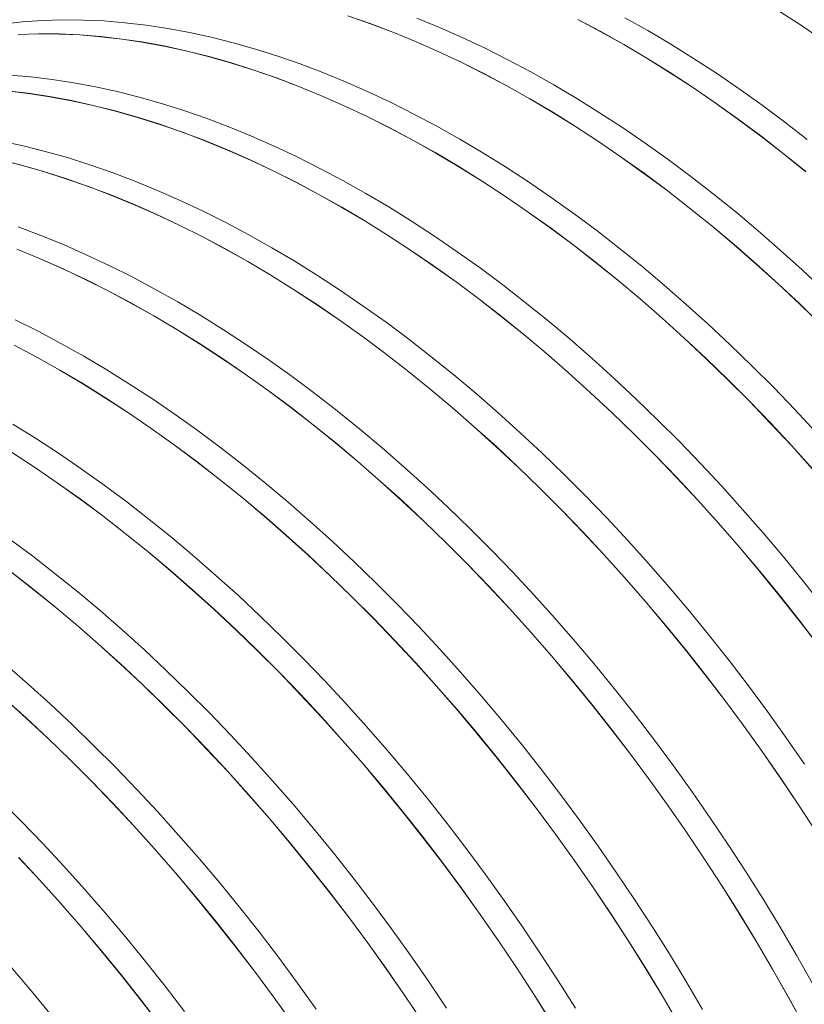
# Model space of a CAD drawing. Units: millimetres. Extents: x 348 to 47982, y -16149 to 12765.
# Drawn here: x 17432 to 17789, y -3198 to -2750 of the extents above; entities that cross this region are included whole.
import ezdxf

# ---------------------------------------------------------------- set-up
doc = ezdxf.new("R2010")
doc.units = ezdxf.units.MM
doc.header["$LTSCALE"] = 35

msp = doc.modelspace()

# ---------------------------------------------------------------- linework, layer by layer
at = {"color": 7, "linetype": 'Continuous', "lineweight": 15}
for p, q in [((17786.763, -2752.637), (17776.372, -2745.852)), ((17433.016, -2751.252), (17424.067, -2752.234)), ((17442.103, -2750.621), (17433.016, -2751.252)), ((17451.319, -2750.342), (17442.103, -2750.621)), ((17460.659, -2750.416), (17451.319, -2750.342)), ((17470.116, -2750.84), (17460.659, -2750.416)), ((17479.684, -2751.617), (17470.116, -2750.84)), ((17489.357, -2752.745), (17479.684, -2751.617)), ((17591.241, -2752.004), (17581.027, -2748.454)), ((17581.037, -2748.511), (17591.249, -2752.061)), ((17601.504, -2755.893), (17591.241, -2752.004)), ((17591.249, -2752.061), (17601.511, -2755.949)), ((17622.72, -2753.819), (17612.414, -2749.595)), ((17696.049, -2755.64), (17685.643, -2750.105)), ((17685.646, -2750.159), (17696.05, -2755.693)), ((17717.372, -2755.196), (17706.959, -2749.342)), ((17499.127, -2754.223), (17489.357, -2752.745)), ((17508.988, -2756.05), (17499.127, -2754.223)), ((17518.934, -2758.225), (17508.988, -2756.05)), ((17611.81, -2760.117), (17601.504, -2755.893)), ((17601.511, -2755.949), (17611.816, -2760.172)), ((17633.062, -2758.376), (17622.72, -2753.819)), ((17706.462, -2761.494), (17696.049, -2755.64)), ((17696.05, -2755.693), (17706.462, -2761.547)), ((17727.785, -2761.365), (17717.372, -2755.196)), ((17797.132, -2759.723), (17786.763, -2752.637)), ((17440.409, -2756.641), (17431.193, -2756.919)), ((17431.215, -2756.978), (17440.43, -2756.699)), ((17449.749, -2756.714), (17440.409, -2756.641)), ((17440.43, -2756.699), (17449.769, -2756.772)), ((17459.206, -2757.139), (17449.749, -2756.714)), ((17449.769, -2756.772), (17459.225, -2757.197)), ((17468.774, -2757.915), (17459.206, -2757.139)), ((17459.225, -2757.197), (17468.792, -2757.974)), ((17478.447, -2759.043), (17468.774, -2757.915)), ((17468.792, -2757.974), (17478.463, -2759.101)), ((17488.217, -2760.521), (17478.447, -2759.043)), ((17478.463, -2759.101), (17488.232, -2760.579)), ((17498.078, -2762.348), (17488.217, -2760.521)), ((17488.232, -2760.579), (17498.093, -2762.406)), ((17528.957, -2760.747), (17518.934, -2758.225)), ((17539.05, -2763.614), (17528.957, -2760.747)), ((17622.152, -2764.674), (17611.81, -2760.117)), ((17611.816, -2760.172), (17622.157, -2764.729)), ((17643.432, -2763.262), (17633.062, -2758.376)), ((17508.024, -2764.523), (17498.078, -2762.348)), ((17498.093, -2762.406), (17508.037, -2764.581)), ((17518.047, -2767.045), (17508.024, -2764.523)), ((17508.037, -2764.581), (17518.059, -2767.103)), ((17549.207, -2766.823), (17539.05, -2763.614)), ((17632.522, -2769.56), (17622.152, -2764.674)), ((17622.157, -2764.729), (17632.526, -2769.614)), ((17653.824, -2768.474), (17643.432, -2763.262)), ((17716.875, -2767.663), (17706.462, -2761.494)), ((17706.462, -2761.547), (17716.874, -2767.715)), ((17738.191, -2767.844), (17727.785, -2761.365)), ((17528.14, -2769.912), (17518.047, -2767.045)), ((17518.059, -2767.103), (17528.151, -2769.969)), ((17538.297, -2773.121), (17528.14, -2769.912)), ((17528.151, -2769.969), (17538.307, -2773.178)), ((17559.421, -2770.374), (17549.207, -2766.823)), ((17642.914, -2774.772), (17632.522, -2769.56)), ((17632.526, -2769.614), (17642.916, -2774.826)), ((17664.229, -2774.009), (17653.824, -2768.474)), ((17716.874, -2767.715), (17727.279, -2774.193)), ((17727.281, -2774.142), (17716.875, -2767.663)), ((17748.582, -2774.629), (17738.191, -2767.844)), ((17548.511, -2776.672), (17538.297, -2773.121)), ((17538.307, -2773.178), (17548.52, -2776.728)), ((17569.684, -2774.262), (17559.421, -2770.374)), ((17579.991, -2778.486), (17569.684, -2774.262)), ((17674.642, -2779.863), (17664.229, -2774.009)), ((17727.279, -2774.193), (17737.669, -2780.978)), ((17737.673, -2780.928), (17727.281, -2774.142)), ((17436.955, -2776.284), (17427.387, -2775.508)), ((17446.627, -2777.412), (17436.955, -2776.284)), ((17456.398, -2778.89), (17446.627, -2777.412)), ((17466.259, -2780.717), (17456.398, -2778.89)), ((17558.775, -2780.56), (17548.511, -2776.672)), ((17548.52, -2776.728), (17558.782, -2780.616)), ((17590.332, -2783.043), (17579.991, -2778.486)), ((17653.32, -2780.307), (17642.914, -2774.772)), ((17642.916, -2774.826), (17653.321, -2780.36)), ((17758.953, -2781.716), (17748.582, -2774.629)), ((17435.718, -2783.71), (17426.045, -2782.582)), ((17426.062, -2782.641), (17435.734, -2783.768)), ((17476.204, -2782.892), (17466.259, -2780.717)), ((17486.227, -2785.414), (17476.204, -2782.892)), ((17569.081, -2784.784), (17558.775, -2780.56)), ((17558.782, -2780.616), (17569.087, -2784.84)), ((17600.703, -2787.929), (17590.332, -2783.043)), ((17663.733, -2786.161), (17653.32, -2780.307)), ((17653.321, -2780.36), (17663.733, -2786.214)), ((17685.055, -2786.032), (17674.642, -2779.863)), ((17737.669, -2780.978), (17748.038, -2788.064)), ((17748.043, -2788.014), (17737.673, -2780.928)), ((17769.294, -2789.1), (17758.953, -2781.716)), ((17445.488, -2785.188), (17435.718, -2783.71)), ((17435.734, -2783.768), (17445.503, -2785.246)), ((17455.349, -2787.015), (17445.488, -2785.188)), ((17445.503, -2785.246), (17455.363, -2787.073)), ((17465.295, -2789.19), (17455.349, -2787.015)), ((17455.363, -2787.073), (17465.307, -2789.248)), ((17496.321, -2788.281), (17486.227, -2785.414)), ((17579.423, -2789.341), (17569.081, -2784.784)), ((17569.087, -2784.84), (17579.427, -2789.396)), ((17674.146, -2792.33), (17663.733, -2786.161)), ((17663.733, -2786.214), (17674.145, -2792.382)), ((17695.461, -2792.511), (17685.055, -2786.032)), ((17475.317, -2791.712), (17465.295, -2789.19)), ((17465.307, -2789.248), (17475.329, -2791.77)), ((17485.411, -2794.579), (17475.317, -2791.712)), ((17475.329, -2791.77), (17485.422, -2794.636)), ((17506.478, -2791.491), (17496.321, -2788.281)), ((17516.692, -2795.041), (17506.478, -2791.491)), ((17589.793, -2794.227), (17579.423, -2789.341)), ((17579.427, -2789.396), (17589.796, -2794.281)), ((17611.094, -2793.141), (17600.703, -2787.929)), ((17684.552, -2798.809), (17674.146, -2792.33)), ((17748.038, -2788.064), (17758.379, -2795.447)), ((17758.385, -2795.398), (17748.043, -2788.014)), ((17779.601, -2796.775), (17769.294, -2789.1)), ((17495.568, -2797.789), (17485.411, -2794.579)), ((17485.422, -2794.636), (17495.578, -2797.845)), ((17526.955, -2798.929), (17516.692, -2795.041)), ((17600.184, -2799.44), (17589.793, -2794.227)), ((17589.796, -2794.281), (17600.187, -2799.493)), ((17621.5, -2798.677), (17611.094, -2793.141)), ((17674.145, -2792.382), (17684.549, -2798.86)), ((17705.853, -2799.297), (17695.461, -2792.511)), ((17758.379, -2795.447), (17768.684, -2803.121)), ((17768.691, -2803.073), (17758.385, -2795.398)), ((17789.864, -2804.737), (17779.601, -2796.775)), ((17505.782, -2801.339), (17495.568, -2797.789)), ((17495.578, -2797.845), (17505.79, -2801.395)), ((17537.261, -2803.153), (17526.955, -2798.929)), ((17610.59, -2804.975), (17600.184, -2799.44)), ((17600.187, -2799.493), (17610.591, -2805.028)), ((17631.913, -2804.53), (17621.5, -2798.677)), ((17684.549, -2798.86), (17694.94, -2805.645)), ((17694.943, -2805.595), (17684.552, -2798.809)), ((17716.223, -2806.384), (17705.853, -2799.297)), ((17433.475, -2807.56), (17423.529, -2805.384)), ((17516.045, -2805.227), (17505.782, -2801.339)), ((17505.79, -2801.395), (17516.052, -2805.283)), ((17526.351, -2809.451), (17516.045, -2805.227)), ((17516.052, -2805.283), (17526.357, -2809.507)), ((17547.603, -2807.71), (17537.261, -2803.153)), ((17621.003, -2810.828), (17610.59, -2804.975)), ((17610.591, -2805.028), (17621.003, -2810.881)), ((17642.326, -2810.699), (17631.913, -2804.53)), ((17694.94, -2805.645), (17705.309, -2812.731)), ((17705.314, -2812.682), (17694.943, -2805.595)), ((17768.684, -2803.121), (17778.946, -2811.082)), ((17778.954, -2811.035), (17768.691, -2803.073)), ((17443.498, -2810.082), (17433.475, -2807.56)), ((17453.591, -2812.948), (17443.498, -2810.082)), ((17536.693, -2814.008), (17526.351, -2809.451)), ((17526.357, -2809.507), (17536.698, -2814.063)), ((17557.973, -2812.596), (17547.603, -2807.71)), ((17726.565, -2813.767), (17716.223, -2806.384)), ((17432.588, -2816.38), (17422.565, -2813.858)), ((17422.578, -2813.915), (17432.6, -2816.437)), ((17463.748, -2816.158), (17453.591, -2812.948)), ((17547.063, -2818.894), (17536.693, -2814.008)), ((17536.698, -2814.063), (17547.067, -2818.949)), ((17568.365, -2817.809), (17557.973, -2812.596)), ((17631.416, -2816.997), (17621.003, -2810.828)), ((17621.003, -2810.881), (17631.415, -2817.049)), ((17652.732, -2817.178), (17642.326, -2810.699)), ((17705.309, -2812.731), (17715.649, -2820.114)), ((17715.655, -2820.065), (17705.314, -2812.682)), ((17736.871, -2821.442), (17726.565, -2813.767)), ((17778.946, -2811.082), (17789.159, -2819.323)), ((17789.168, -2819.277), (17778.954, -2811.035)), ((17442.682, -2819.246), (17432.588, -2816.38)), ((17432.6, -2816.437), (17442.692, -2819.303)), ((17473.962, -2819.708), (17463.748, -2816.158)), ((17557.455, -2824.107), (17547.063, -2818.894)), ((17547.067, -2818.949), (17557.457, -2824.16)), ((17578.771, -2823.344), (17568.365, -2817.809)), ((17631.415, -2817.049), (17641.82, -2823.528)), ((17641.822, -2823.476), (17631.416, -2816.997)), ((17663.123, -2823.964), (17652.732, -2817.178)), ((17452.839, -2822.456), (17442.682, -2819.246)), ((17442.692, -2819.303), (17452.848, -2822.513)), ((17463.052, -2826.006), (17452.839, -2822.456)), ((17452.848, -2822.513), (17463.061, -2826.062)), ((17484.225, -2823.597), (17473.962, -2819.708)), ((17494.532, -2827.821), (17484.225, -2823.597)), ((17589.184, -2829.198), (17578.771, -2823.344)), ((17641.82, -2823.528), (17652.21, -2830.312)), ((17652.214, -2830.262), (17641.822, -2823.476)), ((17715.649, -2820.114), (17725.954, -2827.788)), ((17725.961, -2827.74), (17715.655, -2820.065)), ((17747.134, -2829.404), (17736.871, -2821.442)), ((17473.316, -2829.894), (17463.052, -2826.006)), ((17463.061, -2826.062), (17473.323, -2829.95)), ((17504.873, -2832.377), (17494.532, -2827.821)), ((17567.861, -2829.642), (17557.455, -2824.107)), ((17557.457, -2824.16), (17567.862, -2829.695)), ((17673.494, -2831.051), (17663.123, -2823.964)), ((17725.954, -2827.788), (17736.217, -2835.749)), ((17736.225, -2835.702), (17725.961, -2827.74)), ((17483.622, -2834.118), (17473.316, -2829.894)), ((17473.323, -2829.95), (17483.628, -2834.174)), ((17515.244, -2837.263), (17504.873, -2832.377)), ((17578.274, -2835.496), (17567.861, -2829.642)), ((17567.862, -2829.695), (17578.274, -2835.548)), ((17599.597, -2835.366), (17589.184, -2829.198)), ((17652.21, -2830.312), (17662.579, -2837.398)), ((17662.584, -2837.349), (17652.214, -2830.262)), ((17683.835, -2838.434), (17673.494, -2831.051)), ((17757.348, -2837.646), (17747.134, -2829.404)), ((17493.964, -2838.675), (17483.622, -2834.118)), ((17483.628, -2834.174), (17493.969, -2838.73)), ((17588.687, -2841.664), (17578.274, -2835.496)), ((17578.274, -2835.548), (17588.686, -2841.716)), ((17610.002, -2841.846), (17599.597, -2835.366)), ((17736.217, -2835.749), (17746.429, -2843.99)), ((17746.439, -2843.944), (17736.225, -2835.702)), ((17504.334, -2843.561), (17493.964, -2838.675)), ((17493.969, -2838.73), (17504.338, -2843.616)), ((17525.635, -2842.476), (17515.244, -2837.263)), ((17662.579, -2837.398), (17672.92, -2844.781)), ((17672.926, -2844.733), (17662.584, -2837.349)), ((17694.142, -2846.11), (17683.835, -2838.434)), ((17767.505, -2846.164), (17757.348, -2837.646)), ((17441.496, -2848.264), (17431.233, -2844.375)), ((17514.726, -2848.774), (17504.334, -2843.561)), ((17504.338, -2843.616), (17514.728, -2848.828)), ((17536.041, -2848.011), (17525.635, -2842.476)), ((17588.686, -2841.716), (17599.09, -2848.195)), ((17599.093, -2848.144), (17588.687, -2841.664)), ((17620.394, -2848.631), (17610.002, -2841.846)), ((17672.92, -2844.781), (17683.225, -2852.455)), ((17683.232, -2852.408), (17672.926, -2844.733)), ((17746.429, -2843.99), (17756.585, -2852.507)), ((17756.596, -2852.462), (17746.439, -2843.944)), ((17451.802, -2852.488), (17441.496, -2848.264)), ((17525.131, -2854.309), (17514.726, -2848.774)), ((17514.728, -2848.828), (17525.133, -2854.362)), ((17546.454, -2853.865), (17536.041, -2848.011)), ((17599.09, -2848.195), (17609.481, -2854.979)), ((17609.484, -2854.929), (17599.093, -2848.144)), ((17630.764, -2855.718), (17620.394, -2848.631)), ((17704.405, -2854.071), (17694.142, -2846.11)), ((17777.599, -2854.951), (17767.505, -2846.164)), ((17440.893, -2858.786), (17430.587, -2854.562)), ((17430.594, -2854.618), (17440.899, -2858.841)), ((17462.144, -2857.044), (17451.802, -2852.488)), ((17535.544, -2860.163), (17525.131, -2854.309)), ((17525.133, -2854.362), (17535.544, -2860.215)), ((17556.867, -2860.034), (17546.454, -2853.865)), ((17609.481, -2854.979), (17619.85, -2862.066)), ((17619.855, -2862.016), (17609.484, -2854.929)), ((17683.225, -2852.455), (17693.487, -2860.416)), ((17693.495, -2860.369), (17683.232, -2852.408)), ((17714.619, -2862.314), (17704.405, -2854.071)), ((17756.585, -2852.507), (17766.678, -2861.293)), ((17766.689, -2861.249), (17756.596, -2852.462)), ((17787.622, -2864.001), (17777.599, -2854.951)), ((17451.234, -2863.342), (17440.893, -2858.786)), ((17440.899, -2858.841), (17451.239, -2863.397)), ((17472.514, -2861.931), (17462.144, -2857.044)), ((17641.106, -2863.102), (17630.764, -2855.718)), ((17461.605, -2868.229), (17451.234, -2863.342)), ((17451.239, -2863.397), (17461.608, -2868.283)), ((17482.906, -2867.143), (17472.514, -2861.931)), ((17545.957, -2866.331), (17535.544, -2860.163)), ((17535.544, -2860.215), (17545.956, -2866.383)), ((17567.273, -2866.513), (17556.867, -2860.034)), ((17619.85, -2862.066), (17630.19, -2869.448)), ((17630.196, -2869.4), (17619.855, -2862.016)), ((17651.412, -2870.777), (17641.106, -2863.102)), ((17693.487, -2860.416), (17703.7, -2868.657)), ((17703.709, -2868.612), (17693.495, -2860.369)), ((17724.776, -2870.831), (17714.619, -2862.314)), ((17766.678, -2861.293), (17776.699, -2870.342)), ((17776.712, -2870.299), (17766.689, -2861.249)), ((17471.996, -2873.441), (17461.605, -2868.229)), ((17461.608, -2868.283), (17471.999, -2873.495)), ((17493.312, -2872.678), (17482.906, -2867.143)), ((17545.956, -2866.383), (17556.361, -2872.862)), ((17556.363, -2872.811), (17545.957, -2866.331)), ((17577.664, -2873.298), (17567.273, -2866.513)), ((17797.567, -2873.309), (17787.622, -2864.001)), ((17503.725, -2878.532), (17493.312, -2872.678)), ((17556.361, -2872.862), (17566.751, -2879.647)), ((17566.755, -2879.596), (17556.363, -2872.811)), ((17630.19, -2869.448), (17640.495, -2877.123)), ((17640.502, -2877.075), (17630.196, -2869.4)), ((17661.676, -2878.738), (17651.412, -2870.777)), ((17703.7, -2868.657), (17713.856, -2877.174)), ((17713.866, -2877.129), (17703.709, -2868.612)), ((17734.869, -2879.618), (17724.776, -2870.831)), ((17776.699, -2870.342), (17786.644, -2879.649)), ((17786.658, -2879.607), (17776.712, -2870.299)), ((17482.402, -2878.976), (17471.996, -2873.441)), ((17471.999, -2873.495), (17482.403, -2879.029)), ((17588.035, -2880.385), (17577.664, -2873.298)), ((17640.495, -2877.123), (17650.758, -2885.083)), ((17650.766, -2885.036), (17640.502, -2877.075)), ((17713.856, -2877.174), (17723.948, -2885.96)), ((17723.96, -2885.916), (17713.866, -2877.129)), ((17492.815, -2884.83), (17482.402, -2878.976)), ((17482.403, -2879.029), (17492.815, -2884.882)), ((17514.138, -2884.701), (17503.725, -2878.532)), ((17566.751, -2879.647), (17577.12, -2886.733)), ((17577.125, -2886.683), (17566.755, -2879.596)), ((17598.376, -2887.769), (17588.035, -2880.385)), ((17671.889, -2886.981), (17661.676, -2878.738)), ((17744.892, -2888.668), (17734.869, -2879.618)), ((17786.644, -2879.649), (17796.504, -2889.206)), ((17796.519, -2889.165), (17786.658, -2879.607)), ((17503.228, -2890.999), (17492.815, -2884.83)), ((17492.815, -2884.882), (17503.227, -2891.05)), ((17524.543, -2891.18), (17514.138, -2884.701)), ((17650.758, -2885.083), (17660.97, -2893.325)), ((17660.98, -2893.279), (17650.766, -2885.036)), ((17723.948, -2885.96), (17733.97, -2895.009)), ((17733.983, -2894.966), (17723.96, -2885.916)), ((17440.176, -2891.81), (17429.785, -2886.598)), ((17577.12, -2886.733), (17587.461, -2894.115)), ((17587.467, -2894.067), (17577.125, -2886.683)), ((17608.683, -2895.444), (17598.376, -2887.769)), ((17682.047, -2895.498), (17671.889, -2886.981)), ((17754.838, -2897.976), (17744.892, -2888.668)), ((17450.582, -2897.345), (17440.176, -2891.81)), ((17503.227, -2891.05), (17513.632, -2897.529)), ((17513.634, -2897.478), (17503.228, -2890.999)), ((17534.935, -2897.965), (17524.543, -2891.18)), ((17587.461, -2894.115), (17597.766, -2901.79)), ((17597.773, -2901.742), (17587.467, -2894.067)), ((17660.97, -2893.325), (17671.126, -2901.841)), ((17671.137, -2901.796), (17660.98, -2893.279)), ((17733.97, -2895.009), (17743.914, -2904.316)), ((17743.928, -2904.274), (17733.983, -2894.966)), ((17439.672, -2903.643), (17429.267, -2898.108)), ((17429.269, -2898.162), (17439.674, -2903.696)), ((17460.995, -2903.199), (17450.582, -2897.345)), ((17513.632, -2897.529), (17524.022, -2904.314)), ((17524.026, -2904.263), (17513.634, -2897.478)), ((17545.305, -2905.052), (17534.935, -2897.965)), ((17618.946, -2903.406), (17608.683, -2895.444)), ((17692.14, -2904.285), (17682.047, -2895.498)), ((17764.699, -2907.534), (17754.838, -2897.976)), ((17450.085, -2909.497), (17439.672, -2903.643)), ((17439.674, -2903.696), (17450.085, -2909.55)), ((17471.408, -2909.368), (17460.995, -2903.199)), ((17597.766, -2901.79), (17608.028, -2909.75)), ((17608.037, -2909.703), (17597.773, -2901.742)), ((17629.16, -2911.648), (17618.946, -2903.406)), ((17671.126, -2901.841), (17681.219, -2910.627)), ((17681.23, -2910.583), (17671.137, -2901.796)), ((17524.022, -2904.314), (17534.391, -2911.4)), ((17534.396, -2911.35), (17524.026, -2904.263)), ((17555.647, -2912.436), (17545.305, -2905.052)), ((17702.163, -2913.336), (17692.14, -2904.285)), ((17743.914, -2904.316), (17753.774, -2913.873)), ((17753.789, -2913.832), (17743.928, -2904.274)), ((17774.469, -2917.337), (17764.699, -2907.534)), ((17460.498, -2915.666), (17450.085, -2909.497)), ((17450.085, -2909.55), (17460.497, -2915.718)), ((17481.814, -2915.847), (17471.408, -2909.368)), ((17534.391, -2911.4), (17544.732, -2918.783)), ((17544.738, -2918.734), (17534.396, -2911.35)), ((17565.953, -2920.111), (17555.647, -2912.436)), ((17608.028, -2909.75), (17618.241, -2917.992)), ((17618.25, -2917.946), (17608.037, -2909.703)), ((17639.317, -2920.166), (17629.16, -2911.648)), ((17681.219, -2910.627), (17691.24, -2919.677)), ((17691.253, -2919.634), (17681.23, -2910.583)), ((17460.497, -2915.718), (17470.902, -2922.196)), ((17470.904, -2922.145), (17460.498, -2915.666)), ((17492.206, -2922.633), (17481.814, -2915.847)), ((17712.108, -2922.643), (17702.163, -2913.336)), ((17753.774, -2913.873), (17763.543, -2923.674)), ((17763.56, -2923.635), (17753.789, -2913.832)), ((17784.142, -2927.377), (17774.469, -2917.337)), ((17544.732, -2918.783), (17555.037, -2926.457)), ((17555.044, -2926.409), (17544.738, -2918.734)), ((17576.217, -2928.073), (17565.953, -2920.111)), ((17618.241, -2917.992), (17628.397, -2926.508)), ((17628.407, -2926.463), (17618.25, -2917.946)), ((17649.41, -2928.953), (17639.317, -2920.166)), ((17691.24, -2919.677), (17701.185, -2928.983)), ((17701.199, -2928.941), (17691.253, -2919.634)), ((17470.902, -2922.196), (17481.292, -2928.981)), ((17481.296, -2928.931), (17470.904, -2922.145)), ((17502.576, -2929.72), (17492.206, -2922.633)), ((17555.037, -2926.457), (17565.299, -2934.417)), ((17565.307, -2934.371), (17555.044, -2926.409)), ((17628.397, -2926.508), (17638.489, -2935.294)), ((17638.501, -2935.25), (17628.407, -2926.463)), ((17721.97, -2932.201), (17712.108, -2922.643)), ((17763.543, -2923.674), (17773.215, -2933.713)), ((17773.232, -2933.675), (17763.56, -2923.635)), ((17481.292, -2928.981), (17491.661, -2936.067)), ((17491.666, -2936.018), (17481.296, -2928.931)), ((17512.918, -2937.103), (17502.576, -2929.72)), ((17586.43, -2936.315), (17576.217, -2928.073)), ((17659.433, -2938.003), (17649.41, -2928.953)), ((17701.185, -2928.983), (17711.045, -2938.54)), ((17711.06, -2938.499), (17701.199, -2928.941)), ((17793.71, -2937.647), (17784.142, -2927.377)), ((17439.085, -2940.514), (17428.679, -2934.035)), ((17565.299, -2934.417), (17575.511, -2942.659)), ((17575.521, -2942.613), (17565.307, -2934.371)), ((17638.489, -2935.294), (17648.511, -2944.344)), ((17648.524, -2944.301), (17638.501, -2935.25)), ((17731.74, -2942.004), (17721.97, -2932.201)), ((17773.215, -2933.713), (17782.782, -2943.983)), ((17782.8, -2943.945), (17773.232, -2933.675)), ((17491.661, -2936.067), (17502.002, -2943.45)), ((17502.008, -2943.401), (17491.666, -2936.018)), ((17523.224, -2944.778), (17512.918, -2937.103)), ((17596.588, -2944.833), (17586.43, -2936.315)), ((17669.379, -2947.31), (17659.433, -2938.003)), ((17711.045, -2938.54), (17720.814, -2948.342)), ((17720.83, -2948.302), (17711.06, -2938.499)), ((17449.476, -2947.3), (17439.085, -2940.514)), ((17502.002, -2943.45), (17512.307, -2951.124)), ((17512.314, -2951.076), (17502.008, -2943.401)), ((17575.511, -2942.659), (17585.667, -2951.176)), ((17585.678, -2951.131), (17575.521, -2942.613)), ((17648.511, -2944.344), (17658.455, -2953.65)), ((17658.469, -2953.608), (17648.524, -2944.301)), ((17741.412, -2952.044), (17731.74, -2942.004)), ((17782.782, -2943.983), (17792.238, -2954.476)), ((17792.258, -2954.44), (17782.8, -2943.945)), ((17428.173, -2946.863), (17438.563, -2953.648)), ((17438.567, -2953.598), (17428.175, -2946.812)), ((17459.846, -2954.387), (17449.476, -2947.3)), ((17533.487, -2952.74), (17523.224, -2944.778)), ((17606.681, -2953.62), (17596.588, -2944.833)), ((17679.24, -2956.869), (17669.379, -2947.31)), ((17720.814, -2948.342), (17730.485, -2958.38)), ((17730.503, -2958.342), (17720.83, -2948.302)), ((17512.307, -2951.124), (17522.569, -2959.085)), ((17522.578, -2959.038), (17512.314, -2951.076)), ((17543.701, -2960.982), (17533.487, -2952.74)), ((17585.667, -2951.176), (17595.76, -2959.962)), ((17595.772, -2959.918), (17585.678, -2951.131)), ((17750.981, -2962.314), (17741.412, -2952.044)), ((17438.563, -2953.648), (17448.932, -2960.734)), ((17448.937, -2960.685), (17438.567, -2953.598)), ((17470.188, -2961.77), (17459.846, -2954.387)), ((17616.704, -2962.67), (17606.681, -2953.62)), ((17658.455, -2953.65), (17668.315, -2963.207)), ((17668.331, -2963.167), (17658.469, -2953.608)), ((17689.01, -2966.671), (17679.24, -2956.869)), ((17448.932, -2960.734), (17459.273, -2968.117)), ((17459.279, -2968.068), (17448.937, -2960.685)), ((17480.494, -2969.446), (17470.188, -2961.77)), ((17522.569, -2959.085), (17532.782, -2967.326)), ((17532.791, -2967.28), (17522.578, -2959.038)), ((17553.858, -2969.5), (17543.701, -2960.982)), ((17595.76, -2959.962), (17605.782, -2969.011)), ((17605.794, -2968.968), (17595.772, -2959.918)), ((17730.485, -2958.38), (17740.052, -2968.65)), ((17740.071, -2968.613), (17730.503, -2958.342)), ((17760.438, -2972.809), (17750.981, -2962.314)), ((17626.649, -2971.978), (17616.704, -2962.67)), ((17668.315, -2963.207), (17678.084, -2973.009)), ((17678.101, -2972.969), (17668.331, -2963.167)), ((17698.683, -2976.711), (17689.01, -2966.671)), ((17459.273, -2968.117), (17469.578, -2975.791)), ((17469.585, -2975.744), (17459.279, -2968.068)), ((17490.758, -2977.407), (17480.494, -2969.446)), ((17532.782, -2967.326), (17542.938, -2975.843)), ((17542.948, -2975.798), (17532.791, -2967.28)), ((17563.952, -2978.287), (17553.858, -2969.5)), ((17605.782, -2969.011), (17615.726, -2978.317)), ((17615.74, -2978.275), (17605.794, -2968.968)), ((17740.052, -2968.65), (17749.509, -2979.143)), ((17749.528, -2979.107), (17740.071, -2968.613)), ((17469.578, -2975.791), (17479.84, -2983.752)), ((17479.848, -2983.705), (17469.585, -2975.744)), ((17553.042, -2984.585), (17542.948, -2975.798)), ((17636.511, -2981.536), (17626.649, -2971.978)), ((17678.084, -2973.009), (17687.756, -2983.047)), ((17687.773, -2983.009), (17678.101, -2972.969)), ((17769.778, -2983.519), (17760.438, -2972.809)), ((17500.972, -2985.649), (17490.758, -2977.407)), ((17542.938, -2975.843), (17553.03, -2984.629)), ((17573.975, -2987.337), (17563.952, -2978.287)), ((17615.726, -2978.317), (17625.586, -2987.874)), ((17625.601, -2987.834), (17615.74, -2978.275)), ((17708.251, -2986.982), (17698.683, -2976.711)), ((17749.509, -2979.143), (17758.847, -2989.852)), ((17758.868, -2989.817), (17749.528, -2979.107)), ((17479.84, -2983.752), (17490.052, -2991.993)), ((17490.062, -2991.947), (17479.848, -2983.705)), ((17553.03, -2984.629), (17563.052, -2993.678)), ((17563.065, -2993.635), (17553.042, -2984.585)), ((17646.281, -2991.338), (17636.511, -2981.536)), ((17687.756, -2983.047), (17697.323, -2993.317)), ((17697.341, -2993.28), (17687.773, -2983.009)), ((17778.994, -2994.439), (17769.778, -2983.519)), ((17437.765, -2994.113), (17427.459, -2986.438)), ((17511.129, -2994.167), (17500.972, -2985.649)), ((17583.92, -2996.645), (17573.975, -2987.337)), ((17625.586, -2987.874), (17635.355, -2997.676)), ((17635.371, -2997.636), (17625.601, -2987.834)), ((17717.708, -2997.476), (17708.251, -2986.982)), ((17490.052, -2991.993), (17500.208, -3000.51)), ((17500.219, -3000.465), (17490.062, -2991.947)), ((17563.052, -2993.678), (17572.996, -3002.985)), ((17573.01, -3002.943), (17563.065, -2993.635)), ((17655.953, -3001.378), (17646.281, -2991.338)), ((17697.323, -2993.317), (17706.779, -3003.81)), ((17706.799, -3003.774), (17697.341, -2993.28)), ((17758.847, -2989.852), (17768.063, -3000.771)), ((17768.084, -3000.737), (17758.868, -2989.817)), ((17448.028, -3002.074), (17437.765, -2994.113)), ((17521.222, -3002.954), (17511.129, -2994.167)), ((17593.781, -3006.203), (17583.92, -2996.645)), ((17635.355, -2997.676), (17645.027, -3007.715)), ((17645.044, -3007.676), (17635.371, -2997.636)), ((17727.048, -3008.187), (17717.708, -2997.476)), ((17788.08, -3005.56), (17778.994, -2994.439)), ((17426.848, -3000.459), (17437.11, -3008.419)), ((17437.119, -3008.372), (17426.855, -3000.411)), ((17458.242, -3010.317), (17448.028, -3002.074)), ((17500.208, -3000.51), (17510.301, -3009.296)), ((17510.313, -3009.252), (17500.219, -3000.465)), ((17665.522, -3011.649), (17655.953, -3001.378)), ((17768.063, -3000.771), (17777.148, -3011.891)), ((17777.17, -3011.858), (17768.084, -3000.737)), ((17531.245, -3012.004), (17521.222, -3002.954)), ((17572.996, -3002.985), (17582.856, -3012.542)), ((17582.872, -3012.501), (17573.01, -3002.943)), ((17603.551, -3016.005), (17593.781, -3006.203)), ((17706.779, -3003.81), (17716.118, -3014.519)), ((17716.139, -3014.485), (17706.799, -3003.774)), ((17797.03, -3016.875), (17788.08, -3005.56)), ((17437.11, -3008.419), (17447.323, -3016.661)), ((17447.332, -3016.615), (17437.119, -3008.372)), ((17468.399, -3018.834), (17458.242, -3010.317)), ((17510.301, -3009.296), (17520.323, -3018.345)), ((17520.335, -3018.302), (17510.313, -3009.252)), ((17645.027, -3007.715), (17654.594, -3017.984)), ((17654.612, -3017.947), (17645.044, -3007.676)), ((17736.264, -3019.106), (17727.048, -3008.187)), ((17541.191, -3021.312), (17531.245, -3012.004)), ((17582.856, -3012.542), (17592.625, -3022.343)), ((17592.642, -3022.303), (17582.872, -3012.501)), ((17613.224, -3026.045), (17603.551, -3016.005)), ((17674.979, -3022.143), (17665.522, -3011.649)), ((17716.118, -3014.519), (17725.333, -3025.438)), ((17725.355, -3025.404), (17716.139, -3014.485)), ((17777.148, -3011.891), (17786.096, -3023.205)), ((17786.12, -3023.173), (17777.17, -3011.858)), ((17447.323, -3016.661), (17457.479, -3025.177)), ((17457.49, -3025.132), (17447.332, -3016.615)), ((17478.493, -3027.621), (17468.399, -3018.834)), ((17520.323, -3018.345), (17530.267, -3027.652)), ((17530.281, -3027.61), (17520.335, -3018.302)), ((17654.594, -3017.984), (17664.05, -3028.477)), ((17664.069, -3028.441), (17654.612, -3017.947)), ((17745.351, -3030.228), (17736.264, -3019.106)), ((17551.052, -3030.87), (17541.191, -3021.312)), ((17592.625, -3022.343), (17602.297, -3032.382)), ((17602.314, -3032.343), (17592.642, -3022.303)), ((17684.319, -3032.854), (17674.979, -3022.143)), ((17786.096, -3023.205), (17794.903, -3034.705)), ((17794.927, -3034.675), (17786.12, -3023.173)), ((17457.479, -3025.177), (17467.571, -3033.963)), ((17467.583, -3033.919), (17457.49, -3025.132)), ((17488.516, -3036.672), (17478.493, -3027.621)), ((17530.267, -3027.652), (17540.127, -3037.209)), ((17540.142, -3037.168), (17530.281, -3027.61)), ((17622.792, -3036.316), (17613.224, -3026.045)), ((17664.05, -3028.477), (17673.389, -3039.187)), ((17673.409, -3039.152), (17664.069, -3028.441)), ((17725.333, -3025.438), (17734.418, -3036.558)), ((17734.441, -3036.525), (17725.355, -3025.404)), ((17467.571, -3033.963), (17477.593, -3043.012)), ((17477.606, -3042.97), (17467.583, -3033.919)), ((17560.822, -3040.673), (17551.052, -3030.87)), ((17602.297, -3032.382), (17611.864, -3042.651)), ((17611.882, -3042.614), (17602.314, -3032.343)), ((17693.535, -3043.773), (17684.319, -3032.854)), ((17754.3, -3041.543), (17745.351, -3030.228)), ((17498.461, -3045.979), (17488.516, -3036.672)), ((17540.127, -3037.209), (17549.896, -3047.01)), ((17549.912, -3046.971), (17540.142, -3037.168)), ((17632.25, -3046.81), (17622.792, -3036.316)), ((17734.418, -3036.558), (17743.367, -3047.872)), ((17743.391, -3047.841), (17734.441, -3036.525)), ((17570.495, -3050.713), (17560.822, -3040.673)), ((17611.864, -3042.651), (17621.32, -3053.144)), ((17621.34, -3053.108), (17611.882, -3042.614)), ((17673.389, -3039.187), (17682.604, -3050.105)), ((17682.626, -3050.071), (17673.409, -3039.152)), ((17763.108, -3053.044), (17754.3, -3041.543)), ((17435.763, -3052.288), (17425.67, -3043.501)), ((17477.593, -3043.012), (17487.537, -3052.319)), ((17487.551, -3052.277), (17477.606, -3042.97)), ((17508.322, -3055.537), (17498.461, -3045.979)), ((17549.896, -3047.01), (17559.568, -3057.049)), ((17559.585, -3057.011), (17549.912, -3046.971)), ((17641.589, -3057.521), (17632.25, -3046.81)), ((17702.621, -3054.895), (17693.535, -3043.773)), ((17580.063, -3060.983), (17570.495, -3050.713)), ((17682.604, -3050.105), (17691.689, -3061.225)), ((17691.712, -3061.193), (17682.626, -3050.071)), ((17743.367, -3047.872), (17752.173, -3059.372)), ((17752.198, -3059.342), (17743.391, -3047.841)), ((17445.786, -3061.339), (17435.763, -3052.288)), ((17487.537, -3052.319), (17497.397, -3061.876)), ((17497.413, -3061.835), (17487.551, -3052.277)), ((17518.093, -3065.34), (17508.322, -3055.537)), ((17621.32, -3053.144), (17630.659, -3063.854)), ((17630.68, -3063.819), (17621.34, -3053.108)), ((17711.571, -3066.21), (17702.621, -3054.895)), ((17771.766, -3064.724), (17763.108, -3053.044)), ((17424.842, -3058.63), (17434.864, -3067.68)), ((17434.877, -3067.637), (17424.854, -3058.586)), ((17559.568, -3057.049), (17569.135, -3067.319)), ((17569.153, -3067.281), (17559.585, -3057.011)), ((17650.806, -3068.441), (17641.589, -3057.521)), ((17752.173, -3059.372), (17760.831, -3071.05)), ((17760.857, -3071.022), (17752.198, -3059.342)), ((17455.732, -3070.646), (17445.786, -3061.339)), ((17497.397, -3061.876), (17507.167, -3071.677)), ((17507.183, -3071.638), (17497.413, -3061.835)), ((17589.52, -3071.477), (17580.063, -3060.983)), ((17630.659, -3063.854), (17639.874, -3074.772)), ((17639.896, -3074.739), (17630.68, -3063.819)), ((17691.689, -3061.225), (17700.638, -3072.539)), ((17700.661, -3072.508), (17691.712, -3061.193)), ((17780.271, -3076.574), (17771.766, -3064.724)), ((17434.864, -3067.68), (17444.808, -3076.986)), ((17444.822, -3076.944), (17434.877, -3067.637)), ((17527.765, -3075.38), (17518.093, -3065.34)), ((17569.135, -3067.319), (17578.591, -3077.812)), ((17578.61, -3077.775), (17569.153, -3067.281)), ((17659.892, -3079.562), (17650.806, -3068.441)), ((17720.378, -3077.711), (17711.571, -3066.21)), ((17465.593, -3080.205), (17455.732, -3070.646)), ((17507.167, -3071.677), (17516.838, -3081.716)), ((17516.855, -3081.678), (17507.183, -3071.638)), ((17598.86, -3082.188), (17589.52, -3071.477)), ((17700.638, -3072.539), (17709.444, -3084.039)), ((17709.469, -3084.009), (17700.661, -3072.508)), ((17760.831, -3071.05), (17769.335, -3082.899)), ((17769.361, -3082.872), (17760.857, -3071.022)), ((17444.808, -3076.986), (17454.668, -3086.543)), ((17454.683, -3086.502), (17444.822, -3076.944)), ((17537.333, -3085.65), (17527.765, -3075.38)), ((17578.591, -3077.812), (17587.93, -3088.521)), ((17587.95, -3088.486), (17578.61, -3077.775)), ((17639.874, -3074.772), (17648.959, -3085.892)), ((17648.982, -3085.86), (17639.896, -3074.739)), ((17729.037, -3089.391), (17720.378, -3077.711)), ((17788.615, -3088.586), (17780.271, -3076.574)), ((17475.363, -3090.007), (17465.593, -3080.205)), ((17516.838, -3081.716), (17526.405, -3091.986)), ((17526.424, -3091.948), (17516.855, -3081.678)), ((17608.076, -3093.108), (17598.86, -3082.188)), ((17668.841, -3090.877), (17659.892, -3079.562)), ((17769.335, -3082.899), (17777.678, -3094.91)), ((17777.706, -3094.884), (17769.361, -3082.872)), ((17454.668, -3086.543), (17464.437, -3096.345)), ((17464.453, -3096.305), (17454.683, -3086.502)), ((17546.791, -3096.145), (17537.333, -3085.65)), ((17648.959, -3085.892), (17657.908, -3097.206)), ((17657.932, -3097.175), (17648.982, -3085.86)), ((17709.444, -3084.039), (17718.102, -3095.717)), ((17718.128, -3095.689), (17709.469, -3084.009)), ((17485.036, -3100.047), (17475.363, -3090.007)), ((17526.405, -3091.986), (17535.861, -3102.479)), ((17535.881, -3102.443), (17526.424, -3091.948)), ((17587.93, -3088.521), (17597.145, -3099.439)), ((17597.167, -3099.406), (17587.95, -3088.486)), ((17677.649, -3102.378), (17668.841, -3090.877)), ((17737.541, -3101.241), (17729.037, -3089.391)), ((17464.437, -3096.345), (17474.109, -3106.383)), ((17474.126, -3106.345), (17464.453, -3096.305)), ((17556.131, -3106.855), (17546.791, -3096.145)), ((17617.162, -3104.229), (17608.076, -3093.108)), ((17718.102, -3095.717), (17726.605, -3107.566)), ((17726.632, -3107.539), (17718.128, -3095.689)), ((17777.678, -3094.91), (17785.855, -3107.074)), ((17785.884, -3107.05), (17777.706, -3094.884)), ((17494.604, -3110.318), (17485.036, -3100.047)), ((17597.145, -3099.439), (17606.23, -3110.559)), ((17606.253, -3110.527), (17597.167, -3099.406)), ((17657.908, -3097.206), (17666.714, -3108.706)), ((17666.739, -3108.676), (17657.932, -3097.175)), ((17432.634, -3114.674), (17422.863, -3104.872)), ((17535.861, -3102.479), (17545.2, -3113.188)), ((17545.221, -3113.153), (17535.881, -3102.443)), ((17626.112, -3115.544), (17617.162, -3104.229)), ((17686.308, -3114.058), (17677.649, -3102.378)), ((17745.886, -3113.253), (17737.541, -3101.241)), ((17474.109, -3106.383), (17483.676, -3116.653)), ((17483.694, -3116.616), (17474.126, -3106.345)), ((17565.347, -3117.775), (17556.131, -3106.855)), ((17666.714, -3108.706), (17675.372, -3120.385)), ((17675.398, -3120.356), (17666.739, -3108.676)), ((17726.605, -3107.566), (17734.948, -3119.577)), ((17734.976, -3119.551), (17726.632, -3107.539)), ((17785.855, -3107.074), (17793.861, -3119.385)), ((17793.89, -3119.362), (17785.884, -3107.05)), ((17504.061, -3120.812), (17494.604, -3110.318)), ((17545.2, -3113.188), (17554.415, -3124.107)), ((17554.437, -3124.073), (17545.221, -3113.153)), ((17606.23, -3110.559), (17615.179, -3121.873)), ((17615.202, -3121.842), (17606.253, -3110.527)), ((17694.812, -3125.908), (17686.308, -3114.058)), ((17754.064, -3125.419), (17745.886, -3113.253)), ((17442.306, -3124.714), (17432.634, -3114.674)), ((17483.676, -3116.653), (17493.132, -3127.146)), ((17493.152, -3127.11), (17483.694, -3116.616)), ((17574.433, -3128.896), (17565.347, -3117.775)), ((17634.919, -3127.046), (17626.112, -3115.544)), ((17513.401, -3131.522), (17504.061, -3120.812)), ((17615.179, -3121.873), (17623.985, -3133.373)), ((17624.01, -3133.344), (17615.202, -3121.842)), ((17675.372, -3120.385), (17683.876, -3132.233)), ((17683.902, -3132.206), (17675.398, -3120.356)), ((17734.948, -3119.577), (17743.126, -3131.742)), ((17743.154, -3131.717), (17734.976, -3119.551)), ((17451.874, -3134.985), (17442.306, -3124.714)), ((17493.132, -3127.146), (17502.471, -3137.855)), ((17502.491, -3137.82), (17493.152, -3127.11)), ((17554.415, -3124.107), (17563.5, -3135.227)), ((17563.523, -3135.194), (17554.437, -3124.073)), ((17643.578, -3138.725), (17634.919, -3127.046)), ((17703.156, -3137.92), (17694.812, -3125.908)), ((17762.071, -3137.731), (17754.064, -3125.419)), ((17431.379, -3131.051), (17440.946, -3141.32)), ((17440.965, -3141.283), (17431.397, -3131.012)), ((17522.617, -3142.442), (17513.401, -3131.522)), ((17583.383, -3140.211), (17574.433, -3128.896)), ((17683.876, -3132.233), (17692.219, -3144.244)), ((17692.247, -3144.218), (17683.902, -3132.206)), ((17743.126, -3131.742), (17751.131, -3144.052)), ((17751.161, -3144.029), (17743.154, -3131.717)), ((17461.332, -3145.479), (17451.874, -3134.985)), ((17563.5, -3135.227), (17572.449, -3146.54)), ((17572.473, -3146.509), (17563.523, -3135.194)), ((17623.985, -3133.373), (17632.643, -3145.052)), ((17632.669, -3145.023), (17624.01, -3133.344)), ((17440.946, -3141.32), (17450.402, -3151.813)), ((17450.422, -3151.777), (17440.965, -3141.283)), ((17502.471, -3137.855), (17511.686, -3148.774)), ((17511.708, -3148.74), (17502.491, -3137.82)), ((17592.19, -3151.713), (17583.383, -3140.211)), ((17652.083, -3150.575), (17643.578, -3138.725)), ((17711.334, -3150.086), (17703.156, -3137.92)), ((17769.9, -3150.18), (17762.071, -3137.731)), ((17470.672, -3156.19), (17461.332, -3145.479)), ((17531.703, -3153.563), (17522.617, -3142.442)), ((17632.643, -3145.052), (17641.146, -3156.9)), ((17641.173, -3156.873), (17632.669, -3145.023)), ((17692.219, -3144.244), (17700.396, -3156.409)), ((17700.425, -3156.384), (17692.247, -3144.218)), ((17751.131, -3144.052), (17758.96, -3156.499)), ((17758.991, -3156.478), (17751.161, -3144.029)), ((17511.686, -3148.774), (17520.771, -3159.894)), ((17520.794, -3159.861), (17511.708, -3148.74)), ((17572.449, -3146.54), (17581.255, -3158.041)), ((17581.28, -3158.011), (17572.473, -3146.509)), ((17719.341, -3162.398), (17711.334, -3150.086)), ((17777.547, -3162.758), (17769.9, -3150.18)), ((17450.402, -3151.813), (17459.741, -3162.523)), ((17459.762, -3162.488), (17450.422, -3151.777)), ((17540.653, -3164.879), (17531.703, -3153.563)), ((17600.849, -3163.392), (17592.19, -3151.713)), ((17660.427, -3162.587), (17652.083, -3150.575)), ((17479.888, -3167.109), (17470.672, -3156.19)), ((17581.255, -3158.041), (17589.913, -3169.719)), ((17589.939, -3169.69), (17581.28, -3158.011)), ((17641.146, -3156.9), (17649.489, -3168.911)), ((17649.517, -3168.885), (17641.173, -3156.873)), ((17700.396, -3156.409), (17708.402, -3168.719)), ((17708.431, -3168.696), (17700.425, -3156.384)), ((17758.96, -3156.499), (17766.606, -3169.076)), ((17766.638, -3169.056), (17758.991, -3156.478)), ((17459.741, -3162.523), (17468.956, -3173.441)), ((17468.978, -3173.407), (17459.762, -3162.488)), ((17520.771, -3159.894), (17529.72, -3171.208)), ((17529.743, -3171.177), (17520.794, -3159.861)), ((17609.353, -3175.242), (17600.849, -3163.392)), ((17668.605, -3174.754), (17660.427, -3162.587)), ((17727.171, -3174.847), (17719.341, -3162.398)), ((17785.007, -3175.455), (17777.547, -3162.758)), ((17488.974, -3178.231), (17479.888, -3167.109)), ((17549.46, -3176.38), (17540.653, -3164.879)), ((17529.72, -3171.208), (17538.526, -3182.708)), ((17538.551, -3182.678), (17529.743, -3171.177)), ((17589.913, -3169.719), (17598.417, -3181.568)), ((17598.443, -3181.54), (17589.939, -3169.69)), ((17649.489, -3168.911), (17657.667, -3181.076)), ((17657.695, -3181.052), (17649.517, -3168.885)), ((17708.402, -3168.719), (17716.231, -3181.167)), ((17716.261, -3181.145), (17708.431, -3168.696)), ((17766.606, -3169.076), (17774.065, -3181.772)), ((17774.097, -3181.753), (17766.638, -3169.056)), ((17468.956, -3173.441), (17478.041, -3184.561)), ((17478.064, -3184.529), (17468.978, -3173.407)), ((17558.119, -3188.06), (17549.46, -3176.38)), ((17617.697, -3187.255), (17609.353, -3175.242)), ((17676.612, -3187.065), (17668.605, -3174.754)), ((17734.818, -3187.425), (17727.171, -3174.847)), ((17792.273, -3188.264), (17785.007, -3175.455)), ((17437.158, -3191.777), (17427.942, -3180.857)), ((17497.924, -3189.546), (17488.974, -3178.231)), ((17598.417, -3181.568), (17606.76, -3193.578)), ((17606.788, -3193.553), (17598.443, -3181.54)), ((17657.667, -3181.076), (17665.672, -3193.386)), ((17665.702, -3193.363), (17657.695, -3181.052)), ((17716.231, -3181.167), (17723.877, -3193.743)), ((17723.908, -3193.723), (17716.261, -3181.145)), ((17478.041, -3184.561), (17486.99, -3195.875)), ((17487.014, -3195.844), (17478.064, -3184.529)), ((17538.526, -3182.708), (17547.184, -3194.386)), ((17547.21, -3194.358), (17538.551, -3182.678)), ((17774.065, -3181.772), (17781.331, -3194.579)), ((17781.364, -3194.562), (17774.097, -3181.753)), ((17506.731, -3201.047), (17497.924, -3189.546)), ((17566.624, -3199.91), (17558.119, -3188.06)), ((17625.876, -3199.421), (17617.697, -3187.255)), ((17684.441, -3199.514), (17676.612, -3187.065)), ((17742.277, -3200.122), (17734.818, -3187.425)), ((17446.244, -3202.898), (17437.158, -3191.777)), ((17547.184, -3194.386), (17555.687, -3206.235)), ((17555.714, -3206.208), (17547.21, -3194.358)), ((17606.76, -3193.578), (17614.937, -3205.743)), ((17614.966, -3205.719), (17606.788, -3193.553)), ((17665.672, -3193.386), (17673.501, -3205.834)), ((17673.532, -3205.812), (17665.702, -3193.363)), ((17723.877, -3193.743), (17731.335, -3206.439)), ((17731.368, -3206.42), (17723.908, -3193.723)), ((17781.331, -3194.579), (17788.399, -3207.489)), ((17788.433, -3207.474), (17781.364, -3194.562)), ((17486.99, -3195.875), (17495.797, -3207.375)), ((17495.821, -3207.345), (17487.014, -3195.844))]:
    msp.add_line(p, q, dxfattribs=at)

doc.saveas('drawing.dxf')
